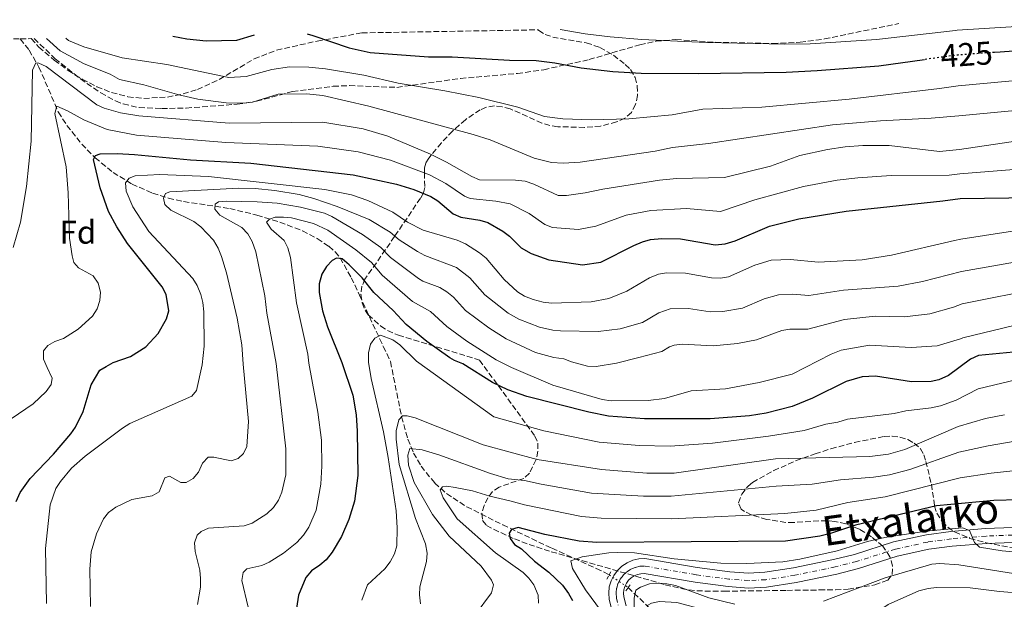
# Model space of a CAD drawing. Units: metres. Extents: x 616692 to 620115, y 4787271 to 4789643.
# Drawn here: x 617806 to 618107, y 4789432 to 4789610 of the extents above; entities that cross this region are included whole.
import ezdxf
from ezdxf.enums import TextEntityAlignment as Align

# ---------------------------------------------------------------- set-up
doc = ezdxf.new("R2010")
doc.units = ezdxf.units.M
doc.header["$MEASUREMENT"] = 0
for name, pattern in [('DGN Style 2', [1.7399219301090239, 1.043953158065414, -0.6959687720436097]), ('DGN Style 3', [2.435890702152634, 1.739921930109024, -0.6959687720436097]), ('DGN Style 4', [2.7856150101045474, 1.391937544087219, -0.6959687720436097, 0.001739921930109024, -0.6959687720436097]), ('DGN Style 5', [1.217945351076317, 0.5219765790327072, -0.6959687720436097])]:
    doc.linetypes.add(name, pattern=pattern)
for name, color, linetype, lineweight in [('Barranco lineal', 142, 'DGN Style 3', 13), ('Barranco lineal no visto', 142, 'DGN Style 5', 0), ('Carretera', 9, 'Continuous', 0), ('Cota de curva de nivel directora', 7, 'Continuous', 0), ('Curva de nivel directora', 30, 'Continuous', 30), ('Curva de nivel directora no vista', 30, 'DGN Style 5', 30), ('Curva de nivel intermedia', 30, 'Continuous', 0), ('Eje de carretera', 7, 'DGN Style 4', 0), ('Etiqueta de zona arbolada', 92, 'Continuous', 0), ('Línea de asfalto', 7, 'Continuous', 13), ('Pontón-alcantarilla (pasos de agua)', 1, 'DGN Style 2', 0), ('Senda', 7, 'DGN Style 3', 0), ('Zona arbolada', 92, 'DGN Style 3', 0)]:
    doc.layers.add(name, color=color, linetype=linetype, lineweight=lineweight)
doc.styles.add('Style-Arial', font='arial.ttf')

msp = doc.modelspace()

# ---------------------------------------------------------------- linework, layer by layer
at = {"layer": 'Barranco lineal', "color": 142, "linetype": 'DGN Style 3', "lineweight": 13}
for points in [[(617806.3799999999, 4789603.789999999, 413.1000000000058), (617809.04, 4789600.350000001, 411.6199999999953), (617812.0700000003, 4789595.16, 409.6100000000006), (617817.9800000006, 4789581.439999999, 404.6300000000047), (617820.5999999996, 4789577.350000001, 403.3000000000029), (617825.1200000001, 4789571.640000001, 401.7299999999959), (617829.2199999997, 4789567.460000001, 400.1999999999971), (617834.7199999997, 4789562.960000001, 397.4799999999959), (617840.4900000002, 4789559.4, 394.3399999999965), (617846.7800000003, 4789556.630000001, 391.25), (617851.5899999999, 4789555.100000001, 389.3500000000058), (617856.2400000002, 4789554.07, 387.6600000000035), (617870.3200000003, 4789551.939999999, 383.070000000007), (617878.6399999997, 4789549.92, 380.820000000007), (617885.6399999997, 4789547.800000001, 379.8999999999942), (617892.5599999996, 4789545.100000001, 379.3800000000047), (617897.0599999996, 4789542.74, 378.820000000007), (617900.5999999996, 4789540.380000001, 378.0399999999936), (617902.5300000003, 4789538.710000001, 377.3399999999965), (617904.0700000003, 4789536.890000001, 376.5), (617907.4500000002, 4789530.77, 373.8999999999942), (617909.9699999997, 4789525.460000001, 372.4799999999959), (617917.2199999997, 4789509.779999999, 369.4900000000052), (617919.4000000004, 4789505.140000001, 368.2299999999959), (617922.8200000003, 4789488.26, 364.9499999999971), (617924.7400000002, 4789481.460000001, 362.2100000000065), (617926.5, 4789477.210000001, 360.0299999999988), (617928.7599999999, 4789473.189999999, 358.0399999999936), (617932.9299999997, 4789468.029999999, 355.9400000000023), (617936.5499999998, 4789464.82, 354.5399999999936), (617942.6900000004, 4789460.779999999, 352.6000000000058), (617953.7300000006, 4789455.26, 349.8600000000006), (617968.7199999997, 4789448.08, 346.5800000000018), (617982.2599999999, 4789441.949999999, 344.5800000000018), (617986.1900000004, 4789439.960000001, 343.679999999993)], [(617992.0199999996, 4789436.09, 340.9600000000065), (618001.0300000003, 4789427.449999999, 332.8399999999965), (618004.6900000004, 4789424.699999999, 330.7400000000052), (618012.2100000001, 4789420.350000001, 328.5200000000041), (618022.9100000003, 4789414.32, 326.3099999999977), (618033.25, 4789408.470000001, 324.9199999999983), (618037.5700000003, 4789405.949999999, 325.1399999999995), (618040.1100000005, 4789404.470000001, 324.9199999999983), (618044.3899999997, 4789402.310000001, 323.3699999999953), (618056.9800000006, 4789396.84, 317.3099999999977), (618066.5499999998, 4789391.060000001, 314.0200000000041), (618081.7400000002, 4789380.470000001, 308.679999999993), (618095.1500000004, 4789370.17, 303.8600000000006), (618103.7699999996, 4789362.58, 300.5599999999977), (618109.1399999997, 4789357.199999999, 300)]]:
    msp.add_polyline3d(points, dxfattribs=at)
at = {"layer": 'Barranco lineal no visto', "color": 142, "linetype": 'DGN Style 5', "lineweight": 0, "extrusion": (0.301848733476697, -0.2003695710046464, 0.9320618955380207), "elevation": -772799.3503478628, "flags": 128}
msp.add_lwpolyline([(4332089.434651883, 1989076.286589056), (4332089.434651883, 1989068.778979584)], dxfattribs=at)
at = {"layer": 'Carretera', "color": 9, "linetype": 'Continuous', "lineweight": 0}
for points in [[(617986.9099999999, 4789429.579999999, 344.6199999999953), (617986.1999999991, 4789432.53, 344.070000000007), (617986.0599999983, 4789434.41, 344.070000000007), (617986.2500000006, 4789436.279999998, 344.070000000007), (617986.7699999991, 4789438.100000001, 344.070000000007), (617987.6000000006, 4789439.79, 344.070000000007), (617988.7199999982, 4789441.31, 344.070000000007), (617990.0900000005, 4789442.619999999, 344.070000000007), (617991.6599999998, 4789443.660000001, 344.070000000007), (617993.3899999997, 4789444.41, 344.070000000007), (617995.2300000016, 4789444.84, 344.070000000007), (617997.109999999, 4789444.949999998, 344.070000000007), (618013.1099999985, 4789442.250000001, 344.0299999999988), (618023.0100000026, 4789440.880000001, 343.820000000007), (618028.7899999983, 4789440.480000001, 343.7700000000041), (618033.7800000017, 4789440.750000001, 343.75), (618042.519999999, 4789442.069999999, 343.8099999999977), (618054.7499999999, 4789444.62, 343.9900000000052), (618061.1099999989, 4789446.24, 344.0899999999965), (618073.0200000004, 4789450.029999999, 344.3099999999977), (618083.0699999996, 4789452.250000001, 344.3000000000029), (618090.5100000006, 4789453.25, 344.3500000000058), (618101.1700000024, 4789454.100000001, 344.8300000000018), (618109.4499999993, 4789454.400000001, 345.2100000000065)], [(618109.510000002, 4789449.859999999, 345.2100000000065), (618101.4400000006, 4789449.56, 344.8300000000018), (618090.989999999, 4789448.739999999, 344.3500000000058), (618083.8700000021, 4789447.779999998, 344.3000000000029), (618074.1999999982, 4789445.640000002, 344.3099999999977), (618062.3599999985, 4789441.869999998, 344.0899999999965), (618055.7800000003, 4789440.190000001, 343.9900000000052), (618043.3200000015, 4789437.600000001, 343.8099999999977), (618034.2399999977, 4789436.230000001, 343.75), (618028.7500000002, 4789435.930000001, 343.7700000000041), (618022.5399999988, 4789436.359999998, 343.820000000007), (618012.4200000024, 4789437.760000001, 344.0299999999988), (617996.8599999987, 4789440.38, 344.070000000007), (617995.8799999997, 4789440.330000001, 344.070000000007), (617994.8299999991, 4789440.08, 344.070000000007), (617993.829999998, 4789439.650000001, 344.070000000007), (617992.9299999992, 4789439.05, 344.070000000007), (617992.1499999993, 4789438.300000002, 344.070000000007), (617991.5000000009, 4789437.430000001, 344.070000000007), (617991.0300000015, 4789436.460000002, 344.070000000007), (617990.73, 4789435.42, 344.070000000007), (617990.6200000005, 4789434.340000001, 344.070000000007), (617990.6999999986, 4789433.240000002, 344.070000000007), (617991.3600000001, 4789430.51, 344.6199999999953)]]:
    msp.add_polyline3d(points, dxfattribs=at)
at = {"layer": 'Curva de nivel directora', "color": 30, "linetype": 'Continuous', "lineweight": 30, "flags": 128}
for points, elevation in [([(617852.9900000008, 4789604.61), (617857.2499999988, 4789603.770000001), (617863.1299999995, 4789603.150000001), (617872.5199999996, 4789603.430000001), (617877.8799999995, 4789605.04)], 425), ([(617893.9799999995, 4789605.320000002), (617895.7000000007, 4789604.830000003), (617906.7600000004, 4789601.01), (617913.22, 4789599.640000002), (617931.0099999999, 4789598.27), (617938.2699999998, 4789598.260000001), (617955.7199999997, 4789597.320000002), (617963.8600000002, 4789597.200000001), (617969.589999999, 4789596.49), (617977.6099999989, 4789594.95), (617987.2999999984, 4789593.840000002), (617995.9899999987, 4789593.350000001), (618013.479999999, 4789593.170000001), (618040.2299999997, 4789593.650000001), (618049.7400000005, 4789594.109999999), (618068.5699999996, 4789595.58), (618082.4900000002, 4789597.470000002)], 425), ([(618124.7899999989, 4789601.11), (618105.6199999999, 4789599.76), (618103.8299999996, 4789599.640000002)], 425), ([(617805.14, 4789462.390000001), (617806.3600000005, 4789465.119999999), (617809.369999999, 4789469.410000001), (617816.5599999996, 4789476.890000002), (617821.8500000003, 4789483.050000003), (617823.2400000006, 4789485.130000001), (617825.5999999987, 4789489.920000001), (617828.0499999984, 4789498.07), (617830.639999999, 4789502.560000001), (617832.6100000005, 4789503.67), (617834.7599999984, 4789504.890000001), (617840.0499999991, 4789506.700000001), (617844.7000000007, 4789509.7), (617848.4899999992, 4789513.690000001), (617851.0300000005, 4789518.25), (617851.69, 4789520.670000001), (617850.8799999985, 4789525.630000001), (617849.6799999983, 4789527.960000002), (617839.079999999, 4789541.27), (617835.8400000003, 4789546.29), (617833.3100000002, 4789551.010000001), (617830.7199999995, 4789558.300000002), (617828.6999999988, 4789566.890000002), (617829.3799999984, 4789568.180000001), (617830.7999999999, 4789568.62), (617835.9699999999, 4789568.78), (617841.2000000002, 4789568.49), (617858.3699999988, 4789566.800000003), (617876.8200000002, 4789565.820000002), (617907.9899999996, 4789562.27), (617921.2399999998, 4789559.410000001), (617926.5100000004, 4789557.779999999), (617931.7199999985, 4789555.62), (617933.8599999996, 4789554.320000002), (617938.5899999993, 4789550.270000001), (617940.8800000004, 4789549.25), (617946.6600000005, 4789548.390000002), (617949.1699999984, 4789547.66), (617953.7300000006, 4789545.01), (617955.78, 4789543.440000001), (617959.3699999999, 4789539.92), (617962.3600000005, 4789538.140000001), (617967.8099999998, 4789536.220000001), (617978.0499999991, 4789534.740000002), (617983.6999999997, 4789535.49), (617993.7800000004, 4789540.61), (617996.4299999991, 4789541.779999999), (617998.8499999997, 4789542.430000001), (618002.2400000006, 4789542.780000002), (618007.9499999993, 4789542.7), (618018.6199999999, 4789540.82), (618021.5899999982, 4789541.130000002), (618024.6799999995, 4789542.050000003), (618035.1499999991, 4789546.540000001), (618044.119999999, 4789548.82), (618058.5899999995, 4789551.160000001), (618088.0899999995, 4789554.300000001), (618093.4200000003, 4789555.020000001), (618115.6600000004, 4789555.28)], 400), ([(618113.9300000003, 4789508.430000001), (618099.0300000006, 4789507.010000002), (618096.5999999987, 4789505.869999999), (618089.8199999994, 4789500.940000001), (618086.9299999994, 4789499.57), (618084.4900000007, 4789499.080000001), (618078.4899999994, 4789499.01), (618067.5599999992, 4789500.660000001), (618063.4699999989, 4789500.510000002), (618058.5299999992, 4789499.11), (618048.2899999998, 4789493.980000001), (618042.1200000006, 4789491.430000001), (618034.1299999999, 4789489.4), (618029.0099999991, 4789488.62), (618017.0099999984, 4789487.640000002), (617996.9900000001, 4789487.640000002), (617986.0399999999, 4789488.439999999), (617979.949999999, 4789489.670000001), (617961.0700000008, 4789494.470000002), (617955.2699999983, 4789496.510000001), (617950.5499999998, 4789498.710000002), (617941.5499999986, 4789504.430000001), (617938.9200000003, 4789505.470000002), (617937.5900000002, 4789506.32), (617930.5499999993, 4789511.289999999), (617924.2100000004, 4789516.530000002), (617920.2099999995, 4789520.74), (617914.3099999985, 4789526.220000001), (617910.7999999993, 4789530.730000001), (617906.7600000004, 4789534.710000002), (617904.6399999993, 4789536.580000001), (617902.9699999995, 4789536.779999999), (617901.6199999994, 4789536.050000001), (617899.8800000004, 4789534.250000002), (617898.4500000001, 4789531.820000002), (617897.6099999995, 4789528.930000001), (617897.6099999995, 4789526.220000001), (617898.6800000002, 4789520.710000001), (617900.1899999989, 4789515.740000002), (617904.5599999987, 4789504.880000001), (617907.9599999984, 4789494.920000001), (617908.9199999995, 4789488.900000002), (617909.2799999993, 4789483.910000001), (617909.4499999993, 4789470.33), (617908.4799999992, 4789462.470000001), (617906.6500000008, 4789456.86), (617904.4499999991, 4789451.710000001), (617901.6599999998, 4789446.910000003), (617899.7599999999, 4789444.600000001), (617897.8899999988, 4789442.939999999), (617895.2699999993, 4789441.210000002), (617893.5700000006, 4789439.170000002), (617891.36, 4789433.730000001), (617889.9800000008, 4789425.100000001)], 375), ([(618118.9199999992, 4789463.07), (618103.6799999997, 4789462.740000002), (618086.2000000007, 4789461.09), (618061.3900000001, 4789455.180000001), (618053.7900000005, 4789452.570000002), (618050.5400000005, 4789451.750000001), (618040.0300000008, 4789450.270000001), (617982.3999999989, 4789449.890000002), (617977.0599999991, 4789450.310000001), (617966.5400000003, 4789452.320000002), (617958.4099999988, 4789454.480000001), (617956.3999999993, 4789453.860000002), (617955.6999999996, 4789452.660000001), (617955.959999999, 4789451.120000001), (617957.2899999989, 4789449.230000002), (617959.3899999999, 4789447.880000002), (617963.4199999999, 4789444.189999999), (617967.7499999995, 4789440.79), (617971.9699999995, 4789436.800000002), (617973.7899999989, 4789434.320000002), (617974.9600000002, 4789432.11)], 350)]:
    msp.add_lwpolyline(points, dxfattribs=dict(at, elevation=elevation))
at = {"layer": 'Curva de nivel directora no vista', "color": 30, "linetype": 'DGN Style 5', "lineweight": 30, "elevation": 425, "flags": 128}
msp.add_lwpolyline([(618103.8299999996, 4789599.640000002), (618092.6400000001, 4789598.850000001), (618082.4900000002, 4789597.470000002)], dxfattribs=at)
at = {"layer": 'Curva de nivel intermedia', "color": 30, "linetype": 'Continuous', "lineweight": 0, "flags": 128}
for points, elevation in [([(617971.2000000007, 4789606.67), (617978.9200000009, 4789605.33), (617986.5000000005, 4789604.409999999), (617996.2300000001, 4789603.63), (618015.8400000016, 4789602.65), (618039.880000001, 4789602.179999999), (618047.5600000012, 4789602.289999999), (618067.8099999996, 4789603.58), (618091.9900000021, 4789606.380000001), (618092.5000000016, 4789606.430000001), (618140.300000001, 4789609.359999998), (618142.410000001, 4789609.650000001)], 430.0000000000006), ([(617814.3500000013, 4789603.929999999), (617818.5700000012, 4789600.119999998), (617825.8400000001, 4789596.159999999), (617833.8200000019, 4789592.99), (617836.6300000015, 4789591.34), (617844.1300000006, 4789589.710000001), (617854.77, 4789586.640000001), (617860.5800000015, 4789585.399999999), (617869.2800000008, 4789584.25), (617874.3400000012, 4789584.159999998), (617877.3099999996, 4789584.449999999), (617885.1200000015, 4789586.91), (617893.8000000007, 4789587.009999999), (617898.7800000008, 4789586.470000001), (617912.8400000001, 4789583.24), (617944.6399999999, 4789574.51), (617949.8300000001, 4789572.9), (617963.2600000012, 4789567.31), (617968.5899999999, 4789565.98), (617972.1399999994, 4789565.810000001), (617977.3099999994, 4789566.069999999), (618000.2100000011, 4789569.46), (618005.5399999997, 4789570.619999998), (618016.51, 4789571.769999999), (618054.3600000005, 4789577.560000001), (618069.03, 4789578.77), (618084.5399999999, 4789579.529999999), (618092.9700000011, 4789580.27), (618113.4600000009, 4789582.240000002)], 415.0000000000002), ([(617820.27, 4789604.029999999), (617821.1300000006, 4789603.31), (617825.82, 4789601.390000001), (617837.4500000018, 4789598.019999999), (617851.1400000001, 4789595.939999998), (617870.1000000011, 4789592), (617875.3899999995, 4789592.33), (617883.1400000012, 4789594.430000001), (617888.5900000005, 4789595.24), (617894.4900000015, 4789595.17), (617899.5899999999, 4789594.609999998), (617911.2999999999, 4789592.67), (617921.7500000016, 4789590.220000001), (617936.0099999999, 4789587.939999999), (617946.4500000004, 4789585.869999998), (617958.3400000016, 4789582.930000001), (617966.4800000021, 4789580.039999999), (617972.0099999999, 4789579.3), (617980.8299999997, 4789579.050000002), (617992.1799999999, 4789579.369999998), (618005.41, 4789580.58), (618014.7799999999, 4789582.319999999), (618032.8600000005, 4789582.949999999), (618059.5199999993, 4789585.390000001), (618087.0999999992, 4789588.59), (618092.8100000002, 4789589.460000001), (618113.7200000002, 4789591.32)], 420), ([(618117.1800000003, 4789573.499999999), (618093.150000002, 4789569.970000001), (618087.0400000011, 4789569.399999999), (618071.7200000011, 4789571.21), (618063.640000001, 4789571.179999999), (618058.2300000018, 4789570.789999999), (618052.8300000017, 4789569.980000001), (618044.4200000007, 4789568.11), (618035.4800000021, 4789564.849999999), (618021.4100000017, 4789561.449999999), (618006.7800000003, 4789561.13), (618001.6200000015, 4789560.619999997), (617984.2699999998, 4789557.869999998), (617978.8899999997, 4789556.710000001), (617973.1600000008, 4789555.869999998), (617970.6600000019, 4789555.91), (617963.1699999997, 4789559.390000001), (617960.5600000012, 4789560.31), (617957.6100000007, 4789560.640000001), (617946.5800000001, 4789560.73), (617944.2700000012, 4789561.680000001), (617936.5700000009, 4789566.119999998), (617931.5900000009, 4789568.589999998), (617918.6100000013, 4789574.09), (617911.0600000008, 4789576.310000001), (617898.7699999996, 4789578.289999999), (617870.1600000014, 4789578.039999999), (617842.5599999992, 4789580.27), (617836.9500000011, 4789581.199999999), (617832.0300000014, 4789582.65), (617829.7400000005, 4789583.66), (617814.32, 4789595.350000001), (617812.0300000011, 4789596.369999999), (617811.0800000011, 4789596.470000001), (617810.110000001, 4789594.26), (617809.7300000011, 4789572.539999999), (617808.2400000002, 4789558.7), (617806.4400000009, 4789547.789999999), (617804.2400000015, 4789539.970000002)], 410), ([(618117.4200000018, 4789564.470000002), (618093.2900000006, 4789562.52), (618090.0499999997, 4789562.130000001), (618072.3300000014, 4789561.979999999), (618062.1400000012, 4789561.359999999), (618055.8800000004, 4789560.600000001), (618045.5100000014, 4789558.66), (618030.7100000001, 4789554.58), (618020.2100000014, 4789551.02), (618009.8600000005, 4789551.970000001), (617998.9700000006, 4789551.3), (617991.4300000012, 4789549.909999999), (617982.1200000016, 4789546.560000001), (617976.8400000001, 4789545.480000001), (617968.8500000014, 4789546.119999998), (617966.5100000012, 4789547.019999999), (617961.7400000013, 4789550.359999998), (617955.9500000001, 4789553.36), (617951.6200000005, 4789554.16), (617943.7300000002, 4789554.989999999), (617942.0700000017, 4789555.66), (617936.3200000006, 4789559.63), (617931.3600000007, 4789562.23), (617919.3800000001, 4789566.720000001), (617909.5200000008, 4789569.289999999), (617897.1900000015, 4789570.980000001), (617869.1600000003, 4789572.16), (617841.8700000008, 4789574.399999999), (617832.8600000008, 4789576.13), (617825.7500000007, 4789578.990000002), (617820.820000002, 4789581.77), (617817.5000000006, 4789583.210000001), (617816.8900000004, 4789580.970000002), (617820.3300000003, 4789564.699999999), (617820.9500000017, 4789556.680000001), (617821.4300000002, 4789542.890000001), (617822.2400000015, 4789537.439999999), (617822.750000001, 4789535.480000001), (617824.1500000004, 4789533.78), (617828.6000000006, 4789531.31), (617830.1800000007, 4789529.07), (617830.8800000004, 4789526.41), (617830.6900000004, 4789523.849999999), (617829.85, 4789521.279999998), (617828.4000000015, 4789519.05), (617824.070000002, 4789515.09), (617819.5400000013, 4789512.17), (617816.9200000018, 4789511.320000002), (617814.7600000004, 4789510.069999999), (617813.4200000013, 4789508.439999999), (617813.4700000006, 4789505.939999999), (617814.5900000003, 4789503.359999999), (617816.1100000005, 4789500.039999997), (617815.8399999999, 4789498.130000001), (617814.2599999995, 4789496.019999999), (617810.3200000012, 4789492.279999999), (617801.3700000015, 4789486.159999999)], 405.0000000000002), ([(617840.7100000007, 4789552.399999999), (617838.6600000011, 4789557.24), (617838.5000000001, 4789559.739999999), (617839.6, 4789561.179999999), (617841.4900000008, 4789561.930000001), (617848.9899999998, 4789562.300000001), (617863.8600000005, 4789561.730000001), (617899.3500000007, 4789557.739999998), (617907.5500000016, 4789556.149999999), (617912.4600000001, 4789554.390000001), (617920.1600000003, 4789550.83), (617924.6200000016, 4789547.73), (617929.3899999993, 4789545.3), (617939.7900000018, 4789542.210000001), (617942.3700000013, 4789541.130000002), (617946.6500000015, 4789538.439999998), (617948.650000002, 4789536.71), (617954.1600000019, 4789530.269999999), (617958.2099999997, 4789526.48), (617960.350000001, 4789525.190000001), (617963.0100000009, 4789524.130000001), (617966.0599999997, 4789523.289999999), (617968.5499999997, 4789523.039999997), (617980.7500000015, 4789523.429999999), (617986.0900000014, 4789524.430000001), (617991.5899999999, 4789526.63), (617998.5200000012, 4789530.710000001), (618001.2999999997, 4789531.829999999), (618003.7500000015, 4789532.289999999), (618009.5600000008, 4789532.15), (618017.4900000012, 4789530.749999999), (618020.1700000011, 4789530.619999999), (618022.6400000011, 4789531.009999998), (618030.680000001, 4789534.67), (618035.7100000002, 4789536.130000002), (618041.5400000017, 4789536.349999998), (618049.9999999997, 4789535.55), (618063.4300000009, 4789536.240000002), (618072.4400000009, 4789537.680000001), (618091.6400000011, 4789542.17), (618093.6399999993, 4789542.550000001), (618116.6100000005, 4789546.09)], 395.0000000000002), ([(617861.5100000014, 4789546.34), (617859.4000000014, 4789547.970000001), (617852.3200000003, 4789551.470000002), (617850.5099999999, 4789553.179999999), (617850.0600000005, 4789555.060000001), (617850.6900000008, 4789556.500000001), (617852.0499999998, 4789556.999999999), (617873.140000001, 4789558.15), (617878.1299999999, 4789558.029999999), (617884.0900000011, 4789557.390000001), (617891.4900000017, 4789556.17), (617896.0000000001, 4789554.980000001), (617903.0900000001, 4789552.56), (617912.9600000007, 4789548.579999999), (617919.36, 4789544.730000001), (617922.04, 4789542.350000001), (617927.7000000017, 4789538.769999999), (617929.8899999999, 4789537.57), (617939.5999999996, 4789533.890000001), (617943.640000001, 4789530.749999999), (617948.2600000009, 4789525.53), (617955.3600000021, 4789519.899999999), (617958.65, 4789518.109999999), (617964.8900000006, 4789515.619999999), (617968.9499999997, 4789514.74), (617971.3900000006, 4789514.57), (617982.8000000013, 4789514.369999999), (617989.5400000003, 4789515.13), (617996.3799999999, 4789517.140000002), (618001.3600000021, 4789520.039999999), (618004.8800000004, 4789521.259999999), (618010.4800000016, 4789521.350000001), (618017.0500000009, 4789520.359999999), (618020.9300000012, 4789520.460000001), (618026.9100000003, 4789521.429999998), (618033.550000001, 4789524.32), (618037.9299999997, 4789525.57), (618042.2900000005, 4789525.730000001), (618047.160000001, 4789525.36), (618057.7800000003, 4789527.000000001), (618074.4300000002, 4789528.25), (618081.9400000004, 4789529.59), (618093.8200000004, 4789532.73), (618117.5600000003, 4789536.9)], 390.0000000000002), ([(617887.4599999995, 4789478.49), (617884.4700000011, 4789504.539999999), (617881.6300000001, 4789519.96), (617881.04, 4789525.279999999), (617878.310000001, 4789538.720000001), (617877.170000001, 4789541.86), (617875.8800000013, 4789544.16), (617874.0100000005, 4789546.09), (617867.2800000003, 4789549.949999999), (617865.8200000008, 4789551.710000001), (617865.85, 4789553.26), (617866.8500000011, 4789553.99), (617869.3500000001, 4789554.130000001), (617878.7400000001, 4789553.970000001), (617884.86, 4789553.55), (617891.920000001, 4789552.300000001), (617899.2400000012, 4789550.470000001), (617901.5200000011, 4789549.46), (617910.9000000021, 4789543.949999998), (617916.5000000012, 4789540.069999999), (617919.4600000007, 4789536.970000001), (617928.0000000012, 4789530.559999999), (617929.310000001, 4789529.779999999), (617934.5300000003, 4789527.800000001), (617936.6700000016, 4789526.449999998), (617938.6400000007, 4789524.800000001), (617942.350000001, 4789520.779999998), (617949.4099999998, 4789515.439999998), (617954.7000000004, 4789512.119999999), (617963.7199999995, 4789507.960000001), (617969.3400000009, 4789506.449999998), (617972.3700000017, 4789506.029999998), (617974.7099999998, 4789505.050000001), (617979.6299999994, 4789503.779999999), (617982.2800000004, 4789503.63), (617988.4500000017, 4789504.67), (617995.2800000003, 4789506.42), (618002.2600000007, 4789508.279999998), (618004.6400000011, 4789509.680000001), (618006.0400000004, 4789510.140000001), (618008.5100000004, 4789510.440000001), (618017.9400000004, 4789509.98), (618025.4100000004, 4789510.720000001), (618031.1799999995, 4789511.84), (618038.9199999999, 4789514.649999999), (618041.3899999998, 4789515.050000002), (618046.8600000015, 4789515.050000002), (618058.0799999998, 4789518.009999999), (618067.4200000007, 4789519.01), (618076.4100000006, 4789518.829999999), (618084.150000001, 4789519.789999997), (618091.3600000017, 4789521.779999999), (618094.0000000015, 4789522.77), (618118.5000000013, 4789527.699999998)], 385), ([(617814.4200000005, 4789431.259999999), (617814.0899999997, 4789447.980000001), (617815.5300000014, 4789461.389999999), (617817.1900000023, 4789466.32), (617818.6400000006, 4789468.49), (617822.0500000014, 4789472.609999999), (617826.2300000011, 4789476.230000001), (617837.5500000002, 4789484.76), (617839.8600000013, 4789486.199999999), (617858.7300000007, 4789494.630000001), (617860.1500000001, 4789496.359999998), (617861.8900000014, 4789504.159999999), (617862.5199999993, 4789509.850000001), (617862.4500000001, 4789520.310000001), (617862.1600000019, 4789523.220000001), (617861.5300000014, 4789525.65), (617860.3500000013, 4789528.42), (617859.0100000001, 4789530.539999999), (617845.6000000013, 4789544.88), (617840.7100000007, 4789552.399999999)], 395.0000000000002), ([(617875.9300000004, 4789430.060000001), (617874.0300000005, 4789438.26), (617874.4000000015, 4789440.73), (617875.5400000016, 4789441.850000001), (617880.1100000002, 4789442.800000002), (617882.3900000001, 4789443.82), (617886.7900000013, 4789446.63), (617890.8700000005, 4789449.829999999), (617892.8999999999, 4789452.09), (617894.4500000011, 4789454.560000001), (617896.7600000001, 4789459.739999999), (617898.1900000006, 4789467.71), (617898.4800000011, 4789473.210000001), (617898.3400000003, 4789481.13), (617897.2000000004, 4789489.680000001), (617894.4900000015, 4789504.710000001), (617894.1400000005, 4789507.430000001), (617890.7300000018, 4789523.149999999), (617888.8699999999, 4789536.980000001), (617888.0300000017, 4789539.92), (617886.9100000019, 4789542.15), (617882.94, 4789545.589999998), (617881.5900000001, 4789547.77), (617882.4600000017, 4789548.680000001), (617884.240000001, 4789549.300000001), (617886.730000001, 4789549.319999998), (617889.2300000021, 4789549.039999999), (617895.9300000009, 4789547.359999998), (617900.3099999996, 4789545.310000001), (617908.8300000001, 4789539.320000002), (617913.6500000014, 4789535.4), (617916.8900000001, 4789531.599999999), (617926.1000000013, 4789523.539999999), (617931.6800000004, 4789520.460000001), (617936.6100000012, 4789515.9), (617942.7500000012, 4789511.359999998), (617951.7200000009, 4789505.679999999), (617956.4000000014, 4789503.300000001), (617968.9699999999, 4789497.979999999), (617984.1, 4789493.529999998), (617986.8100000012, 4789493.16), (617998.1400000012, 4789493.29), (618003.1500000004, 4789493.849999999), (618011.2000000014, 4789496.189999999), (618021.7200000002, 4789496.850000001), (618031.9900000008, 4789498.739999999), (618042.1100000017, 4789501.329999999), (618053.9600000004, 4789507.420000001), (618057.0899999996, 4789508.640000001), (618065.6799999995, 4789510.17), (618078.4000000021, 4789509.41), (618086.3500000006, 4789509.98), (618093.5200000008, 4789512.119999999), (618094.1800000003, 4789512.430000001), (618118.9999999999, 4789518.439999999)], 380.0000000000002), ([(617827.8300000017, 4789430.34), (617827.5600000012, 4789441.720000001), (617828.0500000007, 4789447.050000001), (617829.6900000012, 4789452.46), (617831.77, 4789457.130000001), (617833.3400000012, 4789459.069999999), (617835.5600000009, 4789460.699999998), (617840.4200000003, 4789463.000000001), (617846.6200000006, 4789464.109999999), (617848.7900000009, 4789465.369999997), (617850.540000001, 4789469.63), (617851.9699999993, 4789470.130000001), (617855.3800000002, 4789468.15), (617857.0499999999, 4789468.230000001), (617859.1800000002, 4789469.439999998), (617860.7600000004, 4789471.369999999), (617862.040000001, 4789474.119999998), (617863.7300000008, 4789475.980000001), (617865.4600000009, 4789475.949999999), (617870.7800000006, 4789474.829999999), (617872.9100000008, 4789475.569999999), (617874.5, 4789477.02), (617875.5400000016, 4789479.17), (617876.1000000003, 4789486.859999999), (617874.4000000015, 4789504.369999999), (617873.9900000005, 4789510.289999999), (617872.6000000001, 4789518.38), (617869.320000001, 4789532.269999999), (617867.8600000015, 4789537.300000001), (617866.7999999998, 4789539.84), (617865.3300000012, 4789542.31), (617861.5100000014, 4789546.34)], 390.0000000000002), ([(617910.6600000008, 4789432.229999999), (617912.3600000017, 4789436.930000001), (617917.6900000004, 4789441.850000001), (617919.3399999999, 4789443.92), (617920.6600000008, 4789446.4), (617921.3899999995, 4789448.789999999), (617921.4500000001, 4789454.33), (617921.1200000013, 4789459.55), (617918.6800000005, 4789475.84), (617917.2800000013, 4789483.640000001), (617913.5100000006, 4789499.939999999), (617912.6700000003, 4789505.02), (617912.7500000006, 4789507.829999999), (617913.3000000005, 4789510.449999999), (617914.6300000004, 4789512.32), (617916.4000000006, 4789513.240000002), (617920.1, 4789511.849999999), (617922.2700000004, 4789510.310000001), (617927.3999999999, 4789505.270000001), (617951.0300000003, 4789488.23), (617966.280000001, 4789483.949999999), (617983.1600000011, 4789480.5), (617995.4000000008, 4789479.489999999), (618004.8600000001, 4789479.319999999), (618017.7200000014, 4789480.259999999), (618034.8600000008, 4789482.33), (618045.7200000016, 4789484.039999999), (618052.3900000014, 4789486.019999999), (618056.0000000012, 4789486.640000001), (618059.0200000008, 4789487.560000001), (618073.240000001, 4789489.279999999), (618076.8100000008, 4789490.09), (618084.5600000002, 4789491.039999999), (618087.3899999998, 4789491.66), (618092.1700000009, 4789493.320000002), (618098.8499999995, 4789496.789999997), (618147.3500000008, 4789508.48)], 370.0000000000002), ([(618106.9800000011, 4789488.869999998), (618101.1000000003, 4789487.720000001), (618092.7400000008, 4789485.300000001), (618076.52, 4789478.289999999), (618071.54, 4789476.880000001), (618065.7700000011, 4789476.15), (618037.02, 4789475.470000001), (618006.0700000017, 4789471.05), (617997.7300000022, 4789471.019999999), (617983.8300000017, 4789472.149999999), (617964.2100000011, 4789475.27), (617947.6799999997, 4789479.659999999), (617926.9200000018, 4789487.909999999), (617924.4800000008, 4789488.539999997), (617923.1100000007, 4789488.52), (617921.9300000005, 4789487.369999998), (617921.1600000015, 4789483.970000001), (617921.1100000001, 4789481.470000001), (617922.04, 4789473.740000002), (617927.1000000006, 4789457.220000001), (617930.1600000004, 4789449.410000001), (617930.6100000021, 4789446.579999999), (617930.450000001, 4789444.09), (617928.4200000014, 4789436.310000001), (617928.2600000005, 4789433.82), (617928.5399999999, 4789431.140000001)], 365.0000000000002), ([(618126.0300000015, 4789483.619999998), (618101.9600000009, 4789479.4), (618092.9800000022, 4789477.439999999), (618078.0100000009, 4789472.130000002), (618071.8500000008, 4789470.52), (618066.9000000021, 4789469.78), (618056.8100000003, 4789468.98), (618048.1900000013, 4789467.720000002), (618037.190000002, 4789467.06), (618005.1600000019, 4789464.009999999), (617996.7100000007, 4789464.02), (617980.8400000009, 4789464.970000001), (617965.3900000014, 4789467.659999999), (617960.36, 4789468.850000001), (617955.370000001, 4789469.34), (617949.9400000018, 4789470.940000001), (617934.2100000005, 4789476.689999999), (617929.13, 4789478.180000001), (617925.3700000005, 4789478.550000001), (617924.6799999997, 4789476.57), (617924.9700000003, 4789473.529999998), (617926.6700000013, 4789468.220000001), (617932.2300000002, 4789458.460000001), (617937.350000001, 4789451.840000001), (617947.0800000008, 4789442.630000002), (617950.2300000001, 4789438.38), (617950.8400000003, 4789436.949999999), (617950.2500000002, 4789434.470000001), (617945.3200000017, 4789427.759999999)], 360), ([(617860.4400000006, 4789430.880000001), (617861.3600000015, 4789436.17), (617861.4100000008, 4789438.869999999), (617861.2000000007, 4789441.42), (617859.75, 4789447.130000001), (617859.6000000002, 4789449.739999999), (617860.3400000001, 4789452.130000001), (617861.5800000007, 4789453.220000001), (617863.8800000006, 4789454.220000001), (617874.7100000001, 4789454.980000001), (617877.2100000012, 4789455.740000002), (617881.7000000017, 4789458.57), (617883.6599999998, 4789460.58), (617885.2199999999, 4789462.829999999), (617886.2300000002, 4789465.23), (617887.4400000017, 4789470.509999999), (617887.4599999995, 4789478.49)], 385), ([(618125.5300000008, 4789473.539999999), (618102.8200000015, 4789471.069999999), (618093.3900000012, 4789469.63), (618070.5000000007, 4789463.84), (618059.1000000013, 4789462.08), (618049.3700000015, 4789459.730000001), (618039.8600000008, 4789458.689999999), (618005.3699999999, 4789457.039999999), (617983.7199999999, 4789457.34), (617977.7200000007, 4789457.84), (617960.3800000001, 4789461.4), (617955.8300000015, 4789462.609999999), (617949.7100000017, 4789464.060000001), (617944.4500000001, 4789465.640000001), (617939.2100000007, 4789466.689999999), (617936.5900000011, 4789467.08), (617935.2800000012, 4789466.82), (617934.5800000017, 4789465.980000001), (617935.5000000002, 4789463.550000001), (617939.7500000016, 4789457.119999997), (617951.4800000018, 4789446.710000001), (617959.9000000019, 4789440.73), (617961.7200000011, 4789438.949999998), (617963.2000000009, 4789436.920000001), (617964.4800000016, 4789433.81), (617964.6000000001, 4789431.279999999)], 355.0000000000002), ([(618111.8899999995, 4789446.789999999), (618106.2300000001, 4789447.300000001), (618099.3300000001, 4789448.409999999), (618097.7699999999, 4789449.88), (618096.2900000003, 4789453.550000001), (618094.14, 4789454.300000002), (618082.9000000015, 4789453.329999999), (618070.38, 4789451.38), (618065.0800000004, 4789450.119999999), (618055.8300000012, 4789447.34), (618044.4500000019, 4789444.739999999), (618039.2599999995, 4789443.900000001), (618028.2600000004, 4789443.409999999), (618020.2699999996, 4789443.49), (618006.0100000014, 4789444.86), (617993.9900000005, 4789446.720000001), (617988.6900000009, 4789446.84), (617986.0600000002, 4789446.739999999), (617977.990000001, 4789445.52), (617974.4999999999, 4789444.279999998), (617975.0100000015, 4789441.9), (617979.0100000004, 4789435.409999999), (617983.8600000007, 4789428.8)], 345.0000000000002), ([(618109.6500000021, 4789440.41), (618092.9500000009, 4789443.060000001), (618087.230000001, 4789443.409999999), (618084.740000001, 4789443.189999998), (618070.4400000004, 4789439.08), (618051.6100000013, 4789431.949999999)], 340.0000000000002), ([(618024.6000000013, 4789431.06), (618016.6500000008, 4789432.929999999), (618006.4800000007, 4789436.730000001), (618003.85, 4789437.229999999), (618001.0500000014, 4789437.439999999), (617998.5599999992, 4789437.229999999), (617995.7699999998, 4789436.239999999), (617994.3600000015, 4789435.249999999), (617993.7900000016, 4789432.819999999), (617993.8200000006, 4789430.140000002)], 340.0000000000002), ([(618119.6700000003, 4789433.81), (618105.3800000007, 4789434.88), (618096.4900000015, 4789435.990000002), (618086.1900000017, 4789436.13), (618083.5800000011, 4789435.800000001), (618080.8000000005, 4789435.060000001), (618071.4400000018, 4789430.939999999), (618061.8100000003, 4789424.509999999), (618059.4500000001, 4789423.469999999), (618056.4500000004, 4789422.619999997), (618048.700000001, 4789421.67), (618040.0599999998, 4789421.739999999), (618033.9500000011, 4789422.67), (618031.3100000013, 4789423.369999998), (618015.3200000008, 4789429.279999998), (618006.8800000009, 4789431.55), (618001.560000001, 4789431.84), (617999.1100000013, 4789431.34), (617997.9800000002, 4789430.73), (617997.5800000002, 4789429.300000001), (617998.5700000004, 4789426.86), (618002.4599999996, 4789420.13), (618007.4300000007, 4789413.59), (618017.1200000001, 4789404.359999998)], 335)]:
    msp.add_lwpolyline(points, dxfattribs=dict(at, elevation=elevation))
at = {"layer": 'Eje de carretera', "color": 7, "linetype": 'DGN Style 4', "lineweight": 0}
msp.add_polyline3d([(618109.4800000001, 4789452.130000001, 345.2100000000063), (618101.3099999982, 4789451.830000001, 344.8300000000019), (618090.7499999994, 4789450.990000002, 344.3500000000058), (618083.4699999993, 4789450.01, 344.3000000000029), (618073.61, 4789447.84, 344.3099999999977), (618061.739999999, 4789444.060000002, 344.0899999999965), (618055.2699999979, 4789442.400000001, 343.9900000000054), (618042.9200000009, 4789439.84, 343.8099999999976), (618034.0100000014, 4789438.490000002, 343.7500000000001), (618028.7699999999, 4789438.199999999, 343.7700000000042), (618022.7799999996, 4789438.619999999, 343.820000000007), (618012.7600000015, 4789440.000000001, 344.0299999999989), (617996.9799999989, 4789442.670000002, 344.070000000007), (617995.5500000007, 4789442.590000001, 344.070000000007), (617994.1099999989, 4789442.24, 344.070000000007), (617992.75, 4789441.65, 344.070000000007), (617991.5100000016, 4789440.83, 344.070000000007), (617990.4299999998, 4789439.810000001, 344.070000000007), (617989.5499999992, 4789438.61, 344.070000000007), (617988.8999999987, 4789437.28, 344.070000000007), (617988.4899999974, 4789435.850000001, 344.070000000007), (617988.3400000001, 4789434.37, 344.070000000007), (617988.4499999996, 4789432.880000002, 344.070000000007), (617989.1400000001, 4789430.050000002, 344.6199999999956)], dxfattribs=at)
at = {"layer": 'Línea de asfalto', "color": 7, "linetype": 'Continuous', "lineweight": 13}
for points in [[(618109.4499999988, 4789454.400000002, 345.2100000000063), (618101.1700000019, 4789454.100000001, 344.8300000000019), (618090.51, 4789453.250000001, 344.3500000000058), (618083.0699999991, 4789452.250000002, 344.3000000000029), (618073.0199999998, 4789450.03, 344.3099999999977), (618061.1099999985, 4789446.240000002, 344.0899999999965), (618054.7499999994, 4789444.620000001, 343.9900000000054), (618042.5199999985, 4789442.07, 343.8099999999976), (618033.7800000012, 4789440.750000002, 343.7500000000001), (618028.7899999978, 4789440.480000001, 343.7700000000042), (618023.0100000021, 4789440.880000002, 343.820000000007), (618013.109999998, 4789442.250000002, 344.0299999999989), (617997.1099999986, 4789444.949999999, 344.070000000007), (617995.230000001, 4789444.84, 344.070000000007), (617993.3899999993, 4789444.410000001, 344.070000000007), (617991.6599999992, 4789443.660000003, 344.070000000007), (617990.0900000001, 4789442.62, 344.070000000007), (617988.7199999976, 4789441.310000001, 344.070000000007), (617987.6000000001, 4789439.790000001, 344.070000000007), (617986.7699999987, 4789438.100000001, 344.070000000007), (617986.25, 4789436.279999999, 344.070000000007), (617986.0599999978, 4789434.41, 344.070000000007), (617986.1999999987, 4789432.53, 344.070000000007), (617986.9099999995, 4789429.58, 344.6199999999956)], [(618109.5100000014, 4789449.86, 345.2100000000063), (618101.4400000002, 4789449.560000001, 344.8300000000019), (618090.9899999984, 4789448.74, 344.3500000000058), (618083.8700000015, 4789447.779999999, 344.3000000000029), (618074.1999999977, 4789445.640000002, 344.3099999999977), (618062.359999998, 4789441.869999999, 344.0899999999965), (618055.7799999998, 4789440.190000001, 343.9900000000054), (618043.320000001, 4789437.600000001, 343.8099999999976), (618034.2399999973, 4789436.230000002, 343.7500000000001), (618028.7499999999, 4789435.930000001, 343.7700000000042), (618022.5399999982, 4789436.359999999, 343.820000000007), (618012.4200000018, 4789437.760000001, 344.0299999999989), (617996.8599999984, 4789440.380000001, 344.070000000007), (617995.8799999993, 4789440.330000001, 344.070000000007), (617994.8299999987, 4789440.080000001, 344.070000000007), (617993.8299999973, 4789439.650000002, 344.070000000007), (617992.9299999988, 4789439.050000001, 344.070000000007), (617992.1499999987, 4789438.300000002, 344.070000000007), (617991.5000000005, 4789437.430000001, 344.070000000007), (617991.0300000011, 4789436.460000004, 344.070000000007), (617990.7299999994, 4789435.420000001, 344.070000000007), (617990.6199999999, 4789434.340000001, 344.070000000007), (617990.6999999981, 4789433.240000002, 344.070000000007), (617991.3599999996, 4789430.51, 344.6199999999956)]]:
    msp.add_polyline3d(points, dxfattribs=at)
at = {"layer": 'Pontón-alcantarilla (pasos de agua)', "color": 1, "linetype": 'DGN Style 2', "lineweight": 0, "flags": 128}
for points, elevation in [([(617985.4500000002, 4789438.619999999), (617986.1900000004, 4789439.960000001)], 343.5599999999977), ([(617986.1900000004, 4789439.960000001), (617986.8899999997, 4789441.25)], 343.5599999999977), ([(617992.0199999996, 4789436.09), (617993.0700000003, 4789437.58)], 342.2100000000065), ([(617991.29, 4789435.060000001), (617992.0199999996, 4789436.09)], 342.2100000000065)]:
    msp.add_lwpolyline(points, dxfattribs=dict(at, elevation=elevation))
at = {"layer": 'Senda', "color": 7, "linetype": 'DGN Style 3', "lineweight": 0}
msp.add_polyline3d([(617810.6200000007, 4789603.870000001, 412.9299999999931), (617816.9799999997, 4789597.730000001, 412.9299999999931), (617824.7299999992, 4789591.560000001, 412.6900000000024), (617830.9200000007, 4789587.27, 412.429999999993), (617835.4499999991, 4789584.810000001, 412.3500000000059), (617837.8200000006, 4789583.890000001, 412.3300000000017), (617842.6799999999, 4789582.779999999, 412.3500000000059), (617849.5399999997, 4789582.5, 412.5099999999949), (617857.0499999999, 4789582.640000001, 412.75), (617872.5799999977, 4789583.800000001, 413.320000000007), (617878.4999999988, 4789584.730000001, 413.7200000000012), (617889.4800000001, 4789587.680000002, 415.6999999999972), (617901.9099999999, 4789589.300000002, 416.25), (617906.8799999988, 4789589.490000002, 416.5700000000071), (617921.3599999984, 4789588.960000002, 418.4700000000012), (617940.7699999987, 4789591.7, 422.2200000000012), (617958.1600000005, 4789593.190000001, 423.6999999999971), (617966.2299999995, 4789594.36, 424.5700000000071), (617980.0499999997, 4789597.449999999, 426.2200000000012), (617995.5700000008, 4789601.980000002, 428.4400000000024), (618000.4999999994, 4789603.050000001, 428.5099999999949), (618006.5299999998, 4789603.600000001, 428.4400000000024), (618018.6000000021, 4789602.750000001, 429.5500000000029), (618036.0599999989, 4789602.350000001, 430.6000000000058), (618044.5100000025, 4789602.76, 430.8999999999942), (618051.9600000001, 4789603.75, 431.1199999999955), (618074.6600000004, 4789608.470000001, 433.3000000000029)], dxfattribs=at)
at = {"layer": 'Zona arbolada', "color": 92, "linetype": 'DGN Style 3', "lineweight": 0}
for points in [[(617804.2699999996, 4789603.76, 413.070000000007), (617806.3799999999, 4789603.789999999, 413.1000000000058), (617809.6900000004, 4789603.850000001, 423.679999999993), (617812.0599999996, 4789601.27, 422.1499999999942), (617816.7599999999, 4789597.26, 419.7599999999948), (617821.0099999999, 4789594.130000001, 418.179999999993), (617825.3099999996, 4789591.42, 417.3099999999977), (617829.7100000001, 4789589.17, 417.1199999999953), (617834.2400000002, 4789587.390000001, 417.5299999999988), (617839.25, 4789586.09, 418.5899999999965), (617844.0599999996, 4789585.58, 419.9700000000012), (617851.3200000003, 4789586, 422.3399999999965), (617856.1100000005, 4789586.960000001, 423.8300000000018), (617860.4699999997, 4789588.279999999, 424.9499999999971), (617867.1100000005, 4789591.390000001, 426.4900000000052), (617877.7800000003, 4789597.640000001, 428.9199999999983), (617884.6399999997, 4789600.34, 430.1199999999953), (617896.9800000006, 4789603.08, 431.6600000000035), (617910.6399999997, 4789605.609999999, 433.2400000000052), (617964.54, 4789606.550000001, 435.3999999999942), (617964.7000000002, 4789606.390000001, 435.3500000000058), (617966.6799999997, 4789605.16, 434.9499999999971), (617968.9500000002, 4789604.33, 434.7400000000052), (617979.2100000001, 4789602.58, 434.3300000000018), (617983.3799999999, 4789601.180000001, 433.6100000000006), (617987.4900000002, 4789598.76, 431.7599999999948), (617991.1399999997, 4789595.949999999, 429.4700000000012), (617992.6900000004, 4789594.4, 428.570000000007), (617994.1600000003, 4789592.01, 427.7700000000041), (617994.79, 4789589.390000001, 427.1499999999942), (617994.8499999996, 4789586.52, 426.5399999999936), (617994.2800000003, 4789583.699999999, 425.9700000000012), (617993.0199999996, 4789581.27, 425.4400000000023), (617991.0300000003, 4789579.529999999, 424.9700000000012), (617988.4900000002, 4789578.4, 424.5200000000041), (617983.5999999996, 4789577.130000001, 423.6499999999942), (617978.6799999997, 4789576.720000001, 422.8000000000029), (617970.5199999996, 4789576.939999999, 421.4900000000052), (617968.0899999999, 4789577.300000001, 421.1199999999953), (617965.6699999999, 4789578.060000001, 420.7599999999948), (617955.9800000006, 4789582.380000001, 419.3500000000058), (617953.5700000003, 4789583.050000001, 419.0099999999948), (617951.1500000004, 4789583.27, 418.6600000000035), (617948.7400000002, 4789582.9, 418.3000000000029), (617946.8399999999, 4789582.100000001, 418.0200000000041), (617942.3099999996, 4789579.08, 417.3000000000029), (617938.3600000005, 4789575.619999999, 416.5399999999936), (617934.9500000002, 4789572, 415.7400000000052), (617931.1299999999, 4789567.369999999, 414.5599999999977), (617930.2100000001, 4789565.83, 413.6600000000035), (617929.8099999996, 4789564.34, 412.0099999999948), (617929.7599999999, 4789562.880000001, 409.8399999999965), (617929.9299999997, 4789558.380000001, 402.4400000000023), (617929.5099999999, 4789556.77, 400.4100000000035), (617928.5700000003, 4789555.08, 398.9799999999959), (617920.6699999999, 4789543.369999999, 393.8899999999995), (617911.6100000005, 4789530.33, 385.1100000000006), (617910.7100000001, 4789528.189999999, 384.070000000007), (617910.4100000003, 4789525.689999999, 383.1300000000047), (617910.75, 4789523.09, 382.3600000000006), (617911.75, 4789520.680000001, 381.820000000007), (617912.6500000004, 4789519.449999999, 381.6499999999942), (617916.4299999997, 4789515.980000001, 381.4400000000023), (617918.54, 4789514.619999999, 381.4700000000012), (617921.8200000003, 4789513.199999999, 381.6499999999942), (617946.6299999999, 4789505.600000001, 383.3800000000047), (617963.5300000003, 4789482.390000001, 372.9799999999959), (617964.4199999999, 4789480.25, 372.1999999999971), (617964.4600000001, 4789477.77, 371.4700000000012), (617963.8600000005, 4789475.189999999, 370.7599999999948), (617961.8600000005, 4789471.02, 369.5200000000041), (617960.1399999997, 4789469.449999999, 369.0200000000041), (617952.6200000001, 4789466.800000001, 368.3600000000006), (617950.5800000001, 4789465.430000001, 367.7899999999936), (617949.1799999997, 4789463.51, 366.75), (617948.0099999999, 4789461.17, 365.3099999999977), (617947.3600000005, 4789458.76, 363.6900000000023), (617947.5099999999, 4789456.600000001, 362.1499999999942), (617948.7599999999, 4789455.029999999, 360.9199999999983), (617950.9100000003, 4789453.890000001, 359.9100000000035), (617957.2699999996, 4789450.960000001, 357.1499999999942), (617961.7400000002, 4789449.24, 355.5599999999977), (617968.5199999996, 4789447.029999999, 353.929999999993), (618003.3099999996, 4789436.960000001, 348.7400000000052), (618008.1299999999, 4789435.779999999, 348.070000000007), (618013.0099999999, 4789435.050000001, 347.4199999999983), (618021.3300000001, 4789434.980000001, 346.6399999999995), (618040.4299999997, 4789435.220000001, 347), (618050.3799999999, 4789435.350000001, 345.5500000000029), (618055.3399999999, 4789435.41, 345.1699999999983), (618059.2300000006, 4789435.58, 345.6399999999995), (618067.3300000001, 4789436.91, 347.6199999999953), (618071.2699999996, 4789438.34, 348.7299999999959), (618072.6600000003, 4789440.060000001, 349.4400000000023), (618072.7599999999, 4789442.67, 350.1999999999971), (618071.9299999997, 4789445.52, 351.0099999999948), (618069.7800000003, 4789448.76, 352.1999999999971), (618066.3200000003, 4789451.609999999, 354.3300000000018), (618062.6200000001, 4789453.92, 357), (618058.4800000006, 4789455.58, 359.5200000000041), (618055.1500000004, 4789456.300000001, 360.8600000000006), (618052.6799999997, 4789456.49, 361.3000000000029), (618050.1900000004, 4789456.460000001, 361.3000000000029), (618042.6399999997, 4789455.970000001, 360.5599999999977), (618040.1399999997, 4789456.02, 360.6900000000023), (618034.2999999998, 4789456.890000001, 362.1199999999953), (618029.6100000005, 4789458.34, 363.4700000000012), (618027.5, 4789459.380000001, 364.0599999999977), (618026.4900000002, 4789460.02, 364.320000000007), (618025.7199999997, 4789461.970000001, 364.8000000000029), (618026.6799999997, 4789464.619999999, 365.2799999999988), (618028.6100000005, 4789467.119999999, 365.75), (618030.0199999996, 4789468.24, 366.0500000000029), (618036.4699999997, 4789471.82, 367.4600000000065), (618043.1399999997, 4789474.83, 368.8300000000018), (618049.1299999999, 4789476.99, 369.8899999999995), (618053.9400000004, 4789478.5, 370.1900000000023), (618061.1600000003, 4789480.449999999, 369.8999999999942), (618070.1399999997, 4789482.26, 368.8800000000047), (618072.5800000001, 4789482.359999999, 368.3800000000047), (618075.0099999999, 4789482.08, 367.7400000000052), (618077.4199999999, 4789481.310000001, 366.8999999999942), (618079.3700000001, 4789480.220000001, 366.0500000000029), (618081.2400000002, 4789478.51, 364.8600000000006), (618082.3300000001, 4789476.65, 363.5599999999977), (618082.9400000004, 4789474.66, 362.1999999999971), (618084.6100000005, 4789467.699999999, 357.8699999999953), (618085.5899999999, 4789461, 354.2100000000065), (618086.2699999996, 4789458.84, 353.1999999999971), (618087.8499999996, 4789456.26, 352.1999999999971), (618089.6299999999, 4789454.529999999, 351.7599999999948), (618091.6699999999, 4789453.130000001, 351.6300000000047), (618096.3399999999, 4789451.109999999, 351.9199999999983), (618101.3799999999, 4789449.789999999, 352.2700000000041), (618109.2400000002, 4789448.220000001, 351.6300000000047)], [(617809.6900000004, 4789603.850000001, 423.679999999993), (617812.0599999996, 4789601.27, 422.1499999999942), (617816.7599999999, 4789597.26, 419.7599999999948), (617821.0099999999, 4789594.130000001, 418.179999999993), (617825.3099999996, 4789591.42, 417.3099999999977), (617829.7100000001, 4789589.17, 417.1199999999953), (617834.2400000002, 4789587.390000001, 417.5299999999988), (617839.25, 4789586.09, 418.5899999999965), (617844.0599999996, 4789585.58, 419.9700000000012), (617851.3200000003, 4789586, 422.3399999999965), (617856.1100000005, 4789586.960000001, 423.8300000000018), (617860.4699999997, 4789588.279999999, 424.9499999999971), (617867.1100000005, 4789591.390000001, 426.4900000000052), (617877.7800000003, 4789597.640000001, 428.9199999999983), (617884.6399999997, 4789600.34, 430.1199999999953), (617896.9800000006, 4789603.08, 431.6600000000035), (617910.6399999997, 4789605.609999999, 433.2400000000052)], [(617964.54, 4789606.550000001, 435.3999999999942), (617964.7000000002, 4789606.390000001, 435.3500000000058), (617966.6799999997, 4789605.16, 434.9499999999971), (617968.9500000002, 4789604.33, 434.7400000000052), (617979.2100000001, 4789602.58, 434.3300000000018), (617983.3799999999, 4789601.180000001, 433.6100000000006), (617987.4900000002, 4789598.76, 431.7599999999948), (617991.1399999997, 4789595.949999999, 429.4700000000012), (617992.6900000004, 4789594.4, 428.570000000007), (617994.1600000003, 4789592.01, 427.7700000000041), (617994.79, 4789589.390000001, 427.1499999999942), (617994.8499999996, 4789586.52, 426.5399999999936), (617994.2800000003, 4789583.699999999, 425.9700000000012), (617993.0199999996, 4789581.27, 425.4400000000023), (617991.0300000003, 4789579.529999999, 424.9700000000012), (617988.4900000002, 4789578.4, 424.5200000000041), (617983.5999999996, 4789577.130000001, 423.6499999999942), (617978.6799999997, 4789576.720000001, 422.8000000000029), (617970.5199999996, 4789576.939999999, 421.4900000000052), (617968.0899999999, 4789577.300000001, 421.1199999999953), (617965.6699999999, 4789578.060000001, 420.7599999999948), (617955.9800000006, 4789582.380000001, 419.3500000000058), (617953.5700000003, 4789583.050000001, 419.0099999999948), (617951.1500000004, 4789583.27, 418.6600000000035), (617948.7400000002, 4789582.9, 418.3000000000029), (617946.8399999999, 4789582.100000001, 418.0200000000041), (617942.3099999996, 4789579.08, 417.3000000000029), (617938.3600000005, 4789575.619999999, 416.5399999999936), (617934.9500000002, 4789572, 415.7400000000052), (617931.1299999999, 4789567.369999999, 414.5599999999977), (617930.2100000001, 4789565.83, 413.6600000000035), (617929.8099999996, 4789564.34, 412.0099999999948), (617929.7599999999, 4789562.880000001, 409.8399999999965), (617929.9299999997, 4789558.380000001, 402.4400000000023), (617929.5099999999, 4789556.77, 400.4100000000035), (617928.5700000003, 4789555.08, 398.9799999999959), (617920.6699999999, 4789543.369999999, 393.8899999999995), (617911.6100000005, 4789530.33, 385.1100000000006), (617910.7100000001, 4789528.189999999, 384.070000000007), (617910.4100000003, 4789525.689999999, 383.1300000000047), (617910.75, 4789523.09, 382.3600000000006), (617911.75, 4789520.680000001, 381.820000000007), (617912.6500000004, 4789519.449999999, 381.6499999999942), (617916.4299999997, 4789515.980000001, 381.4400000000023), (617918.54, 4789514.619999999, 381.4700000000012), (617921.8200000003, 4789513.199999999, 381.6499999999942), (617946.6299999999, 4789505.600000001, 383.3800000000047), (617963.5300000003, 4789482.390000001, 372.9799999999959), (617964.4199999999, 4789480.25, 372.1999999999971), (617964.4600000001, 4789477.77, 371.4700000000012), (617963.8600000005, 4789475.189999999, 370.7599999999948), (617961.8600000005, 4789471.02, 369.5200000000041), (617960.1399999997, 4789469.449999999, 369.0200000000041), (617952.6200000001, 4789466.800000001, 368.3600000000006), (617950.5800000001, 4789465.430000001, 367.7899999999936), (617949.1799999997, 4789463.51, 366.75), (617948.0099999999, 4789461.17, 365.3099999999977), (617947.3600000005, 4789458.76, 363.6900000000023), (617947.5099999999, 4789456.600000001, 362.1499999999942), (617948.7599999999, 4789455.029999999, 360.9199999999983), (617950.9100000003, 4789453.890000001, 359.9100000000035), (617957.2699999996, 4789450.960000001, 357.1499999999942), (617961.7400000002, 4789449.24, 355.5599999999977), (617968.5199999996, 4789447.029999999, 353.929999999993), (618003.3099999996, 4789436.960000001, 348.7400000000052), (618008.1299999999, 4789435.779999999, 348.070000000007), (618013.0099999999, 4789435.050000001, 347.4199999999983), (618021.3300000001, 4789434.980000001, 346.6399999999995), (618040.4299999997, 4789435.220000001, 347), (618050.3799999999, 4789435.350000001, 345.5500000000029), (618055.3399999999, 4789435.41, 345.1699999999983), (618059.2300000006, 4789435.58, 345.6399999999995), (618067.3300000001, 4789436.91, 347.6199999999953), (618071.2699999996, 4789438.34, 348.7299999999959), (618072.6600000003, 4789440.060000001, 349.4400000000023), (618072.7599999999, 4789442.67, 350.1999999999971), (618071.9299999997, 4789445.52, 351.0099999999948), (618069.7800000003, 4789448.76, 352.1999999999971), (618066.3200000003, 4789451.609999999, 354.3300000000018), (618062.6200000001, 4789453.92, 357), (618058.4800000006, 4789455.58, 359.5200000000041), (618055.1500000004, 4789456.300000001, 360.8600000000006), (618052.6799999997, 4789456.49, 361.3000000000029), (618050.1900000004, 4789456.460000001, 361.3000000000029), (618042.6399999997, 4789455.970000001, 360.5599999999977), (618040.1399999997, 4789456.02, 360.6900000000023), (618034.2999999998, 4789456.890000001, 362.1199999999953), (618029.6100000005, 4789458.34, 363.4700000000012), (618027.5, 4789459.380000001, 364.0599999999977), (618026.4900000002, 4789460.02, 364.320000000007), (618025.7199999997, 4789461.970000001, 364.8000000000029), (618026.6799999997, 4789464.619999999, 365.2799999999988), (618028.6100000005, 4789467.119999999, 365.75), (618030.0199999996, 4789468.24, 366.0500000000029), (618036.4699999997, 4789471.82, 367.4600000000065), (618043.1399999997, 4789474.83, 368.8300000000018), (618049.1299999999, 4789476.99, 369.8899999999995), (618053.9400000004, 4789478.5, 370.1900000000023), (618061.1600000003, 4789480.449999999, 369.8999999999942), (618070.1399999997, 4789482.26, 368.8800000000047), (618072.5800000001, 4789482.359999999, 368.3800000000047)], [(618072.5800000001, 4789482.359999999, 368.3800000000047), (618075.0099999999, 4789482.08, 367.7400000000052), (618077.4199999999, 4789481.310000001, 366.8999999999942), (618079.3700000001, 4789480.220000001, 366.0500000000029), (618081.2400000002, 4789478.51, 364.8600000000006), (618082.3300000001, 4789476.65, 363.5599999999977), (618082.9400000004, 4789474.66, 362.1999999999971), (618084.6100000005, 4789467.699999999, 357.8699999999953), (618085.5899999999, 4789461, 354.2100000000065), (618086.2699999996, 4789458.84, 353.1999999999971), (618087.8499999996, 4789456.26, 352.1999999999971), (618089.6299999999, 4789454.529999999, 351.7599999999948), (618091.6699999999, 4789453.130000001, 351.6300000000047), (618096.3399999999, 4789451.109999999, 351.9199999999983), (618101.3799999999, 4789449.789999999, 352.2700000000041), (618109.2400000002, 4789448.220000001, 351.6300000000047)]]:
    msp.add_polyline3d(points, dxfattribs=at)

# ---------------------------------------------------------------- texts
at = {"color": 7, "linetype": 'Continuous', "lineweight": 0, "style": 'Style-Arial'}
msp.add_text('Etxalarko', height=9, rotation=7.920000000000001, dxfattribs=at).set_placement((618078.8298712588, 4789452.477634859, 345.4499999999971), align=Align.CENTER)
at = {"layer": 'Cota de curva de nivel directora', "color": 7, "linetype": 'Continuous', "lineweight": 0, "style": 'Style-Arial'}
msp.add_text('425', height=7.000000000000002, rotation=4, dxfattribs=at).set_placement((618095.3606510212, 4789599.035073228, 425), align=Align.MIDDLE_CENTER)
at = {"layer": 'Etiqueta de zona arbolada', "color": 92, "linetype": 'Continuous', "lineweight": 0, "style": 'Style-Arial'}
msp.add_text('Fd', height=7.000000000000002, dxfattribs=at).set_placement((617823.967441367, 4789544.680009999, 404.5), align=Align.MIDDLE_CENTER)

doc.saveas('drawing.dxf')
